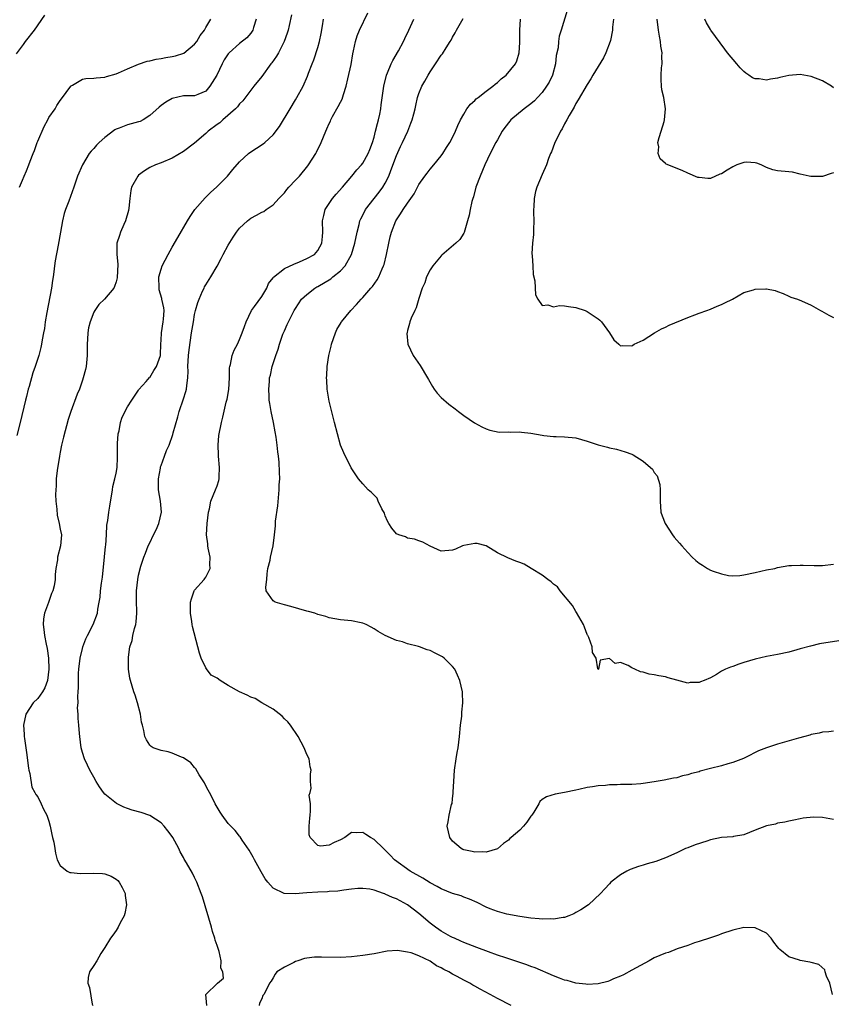
# Model space of a CAD drawing. Units: inches. Extents: x 2601000 to 2604000, y 1491000 to 1494000.
# Drawn here: x 2601236 to 2601381, y 1491561 to 1491737 of the extents above; entities that cross this region are included whole.
import ezdxf

# ---------------------------------------------------------------- set-up
doc = ezdxf.new("R2010")
doc.units = ezdxf.units.IN
doc.header["$MEASUREMENT"] = 0
doc.layers.add('LD26011491_2ft', color=12, linetype='Continuous')

msp = doc.modelspace()

# ---------------------------------------------------------------- linework, layer by layer
at = {"layer": 'LD26011491_2ft'}
for points, elevation in [([(2601235.2, 1491730.8), (2601236.45, 1491732.45), (2601236.84, 1491733), (2601238.42, 1491735), (2601240.29, 1491737.71)], 10106), ([(2601284.27, 1491737.73), (2601283.84, 1491735.84), (2601283.68, 1491735), (2601283.51, 1491734.49), (2601282.98, 1491733), (2601281.96, 1491731), (2601281.61, 1491730.39), (2601280.79, 1491729.21), (2601280.62, 1491729), (2601279, 1491726.76), (2601277.53, 1491725), (2601275.57, 1491722.43), (2601275, 1491721.87), (2601274.64, 1491721.36), (2601274.29, 1491721), (2601272.04, 1491719), (2601271.5, 1491718.5), (2601271, 1491718.16), (2601269.41, 1491717), (2601269, 1491716.61), (2601267, 1491714.85), (2601265, 1491713.38), (2601263, 1491712.2), (2601261, 1491711.33), (2601260.04, 1491711), (2601259, 1491710.49), (2601258.07, 1491709.93), (2601257, 1491709.16), (2601256.84, 1491709), (2601255.74, 1491707), (2601255.59, 1491706.41), (2601255.42, 1491705), (2601255.26, 1491703.26), (2601255.18, 1491702.82), (2601254.65, 1491701), (2601254.35, 1491700.35), (2601253.78, 1491699), (2601253.59, 1491698.41), (2601253.11, 1491697), (2601253.11, 1491695.11), (2601253.09, 1491695), (2601253.3, 1491693.3), (2601253.18, 1491690.82), (2601253, 1491690.14), (2601252.73, 1491689.27), (2601252.58, 1491689), (2601250.93, 1491687), (2601249.91, 1491686.09), (2601249.18, 1491685), (2601249, 1491684.68), (2601248.37, 1491683), (2601248.09, 1491681.91), (2601247.96, 1491681), (2601247.89, 1491679.89), (2601247.8, 1491679), (2601247.81, 1491677), (2601247.69, 1491675.69), (2601247.65, 1491675), (2601247.54, 1491674.46), (2601247.14, 1491673), (2601247, 1491672.58), (2601246.43, 1491671), (2601246.05, 1491670.05), (2601244.91, 1491667), (2601244.45, 1491665.55), (2601243.59, 1491662.41), (2601243.26, 1491661), (2601243, 1491659.75), (2601242.87, 1491659), (2601242.47, 1491656.47), (2601242.32, 1491655), (2601242.29, 1491653.71), (2601242.21, 1491653), (2601242.18, 1491652.18), (2601242.25, 1491651), (2601242.43, 1491649.57), (2601242.5, 1491648.5), (2601242.83, 1491647), (2601243, 1491645.97), (2601243.22, 1491645), (2601243.05, 1491643), (2601242.55, 1491641), (2601242.51, 1491640.51), (2601242.25, 1491639), (2601242.09, 1491637.91), (2601242.09, 1491637), (2601241.91, 1491635.91), (2601241.69, 1491635), (2601241.49, 1491634.51), (2601240.94, 1491632.94), (2601240.24, 1491631), (2601240.03, 1491629.97), (2601239.97, 1491629), (2601240.11, 1491628.11), (2601240.19, 1491627), (2601240.5, 1491625.5), (2601240.69, 1491624.69), (2601240.91, 1491623), (2601240.96, 1491621), (2601240.73, 1491619), (2601240.29, 1491617.71), (2601239.87, 1491617), (2601239, 1491615.81), (2601238.19, 1491615), (2601236.88, 1491613), (2601236.47, 1491611), (2601236.58, 1491609.42), (2601236.58, 1491609), (2601236.62, 1491608.62), (2601237, 1491606.14), (2601237.37, 1491603.37), (2601237.44, 1491603), (2601237.62, 1491602.38), (2601237.97, 1491599.97), (2601238.5, 1491599), (2601238.64, 1491598.64), (2601239, 1491598.22), (2601239.64, 1491597), (2601240.04, 1491596.04), (2601240.65, 1491595), (2601241, 1491593.92), (2601241.22, 1491593), (2601241.51, 1491591.51), (2601241.65, 1491591), (2601241.86, 1491590.14), (2601242.08, 1491589), (2601242.17, 1491588.17), (2601242.48, 1491587), (2601243, 1491585.97), (2601244.27, 1491585), (2601244.76, 1491584.76), (2601245, 1491584.74), (2601246.56, 1491584.56), (2601249, 1491584.65), (2601250.56, 1491584.56), (2601251, 1491584.5), (2601252.11, 1491584.11), (2601253, 1491583.57), (2601253.31, 1491583.31), (2601253.56, 1491583), (2601254.09, 1491582.09), (2601254.6, 1491581), (2601254.63, 1491580.63), (2601254.85, 1491579), (2601254.56, 1491577.44), (2601254.42, 1491577), (2601253.74, 1491575.74), (2601253.38, 1491575), (2601253, 1491574.37), (2601252.43, 1491573.57), (2601251.98, 1491573), (2601251, 1491571.37), (2601250.29, 1491570.29), (2601249.53, 1491569), (2601249, 1491568.16), (2601248.23, 1491567), (2601248.01, 1491565.99), (2601247.93, 1491565), (2601248.25, 1491564.25), (2601248.74, 1491561.26), (2601248.81, 1491561)], 10100), ([(2601380.77, 1491563), (2601380.33, 1491565), (2601379.73, 1491566.27), (2601379.5, 1491567), (2601379.4, 1491567.4), (2601378.33, 1491568.33), (2601377, 1491568.71), (2601376.74, 1491568.74), (2601375, 1491569.04), (2601374.92, 1491569.08), (2601373, 1491569.67), (2601371.38, 1491571), (2601371.19, 1491571.19), (2601371, 1491571.47), (2601370.31, 1491572.31), (2601369.84, 1491573), (2601369, 1491573.9), (2601367, 1491574.88), (2601365, 1491574.94), (2601363, 1491574.43), (2601361, 1491573.78), (2601360.43, 1491573.57), (2601359, 1491573.11), (2601357, 1491572.41), (2601356.18, 1491572.18), (2601355, 1491571.73), (2601353.1, 1491571.1), (2601351.51, 1491570.49), (2601351, 1491570.37), (2601349, 1491569.49), (2601348.68, 1491569.32), (2601348.06, 1491569), (2601345, 1491567.29), (2601343.52, 1491566.48), (2601343, 1491566.25), (2601341.75, 1491565.75), (2601341, 1491565.41), (2601340.7, 1491565.3), (2601339, 1491564.88), (2601337, 1491564.76), (2601336.8, 1491564.8), (2601335, 1491565), (2601333.45, 1491565.45), (2601333, 1491565.56), (2601332.11, 1491565.89), (2601331, 1491566.31), (2601327.72, 1491567.72), (2601327, 1491567.97), (2601326.28, 1491568.28), (2601322.5, 1491569.5), (2601321, 1491570.01), (2601319.43, 1491570.57), (2601317.35, 1491571.35), (2601315, 1491572.28), (2601314.51, 1491572.51), (2601313.34, 1491573), (2601313, 1491573.16), (2601312.65, 1491573.35), (2601311, 1491574.29), (2601310.59, 1491574.59), (2601309.96, 1491575), (2601309, 1491575.71), (2601307, 1491577.44), (2601305, 1491578.99), (2601303.67, 1491579.67), (2601303, 1491580.03), (2601302.28, 1491580.28), (2601301, 1491580.9), (2601300.92, 1491580.92), (2601300.72, 1491581), (2601299, 1491581.58), (2601298.24, 1491581.76), (2601297, 1491581.91), (2601296.11, 1491581.89), (2601295, 1491581.78), (2601293.6, 1491581.6), (2601292.56, 1491581.43), (2601291, 1491581.33), (2601290.71, 1491581.29), (2601289, 1491581.22), (2601287, 1491581.09), (2601284.91, 1491580.91), (2601282.98, 1491580.98), (2601281, 1491581.94), (2601280.07, 1491583), (2601279.6, 1491583.6), (2601278.87, 1491584.87), (2601277.69, 1491587), (2601277.46, 1491587.46), (2601276.72, 1491588.72), (2601275.48, 1491590.52), (2601275.1, 1491591.1), (2601275, 1491591.21), (2601274.21, 1491592.21), (2601273.43, 1491593), (2601273, 1491593.47), (2601271.88, 1491595), (2601271.53, 1491595.53), (2601271, 1491596.39), (2601270.67, 1491597), (2601270.12, 1491598.12), (2601269.63, 1491599), (2601269.44, 1491599.44), (2601269, 1491600.21), (2601268.73, 1491600.73), (2601267.83, 1491602.17), (2601267.23, 1491603.23), (2601267, 1491603.47), (2601266.3, 1491604.3), (2601265, 1491605.21), (2601264.67, 1491605.33), (2601263, 1491606.05), (2601262.26, 1491606.26), (2601261, 1491606.49), (2601259.6, 1491607), (2601259.23, 1491607.23), (2601259, 1491607.44), (2601258.42, 1491608.42), (2601258.12, 1491609), (2601257.91, 1491610.09), (2601257.69, 1491611), (2601257.54, 1491611.54), (2601257.32, 1491613), (2601256.8, 1491615), (2601256.36, 1491616.36), (2601256.13, 1491617), (2601255.53, 1491619), (2601255.44, 1491619.44), (2601255.2, 1491621), (2601255.17, 1491623), (2601255.18, 1491623.18), (2601255.45, 1491625), (2601255.84, 1491626.16), (2601256, 1491627), (2601256.28, 1491628.28), (2601256.49, 1491629), (2601256.56, 1491629.44), (2601256.67, 1491631), (2601256.63, 1491633.37), (2601256.65, 1491635), (2601256.85, 1491637), (2601257, 1491637.78), (2601257.41, 1491639.41), (2601257.92, 1491641), (2601258.26, 1491641.74), (2601258.7, 1491643), (2601259, 1491643.57), (2601259.68, 1491645), (2601260.14, 1491645.86), (2601260.62, 1491647), (2601261.09, 1491649), (2601260.92, 1491651), (2601260.57, 1491653), (2601260.55, 1491653.45), (2601260.55, 1491655), (2601260.88, 1491656.88), (2601260.91, 1491657.09), (2601261, 1491657.36), (2601261.65, 1491659), (2601262, 1491660), (2601262.44, 1491661), (2601263.11, 1491662.89), (2601263.17, 1491663.17), (2601263.98, 1491666.02), (2601264.24, 1491667), (2601265, 1491669.27), (2601265.45, 1491670.55), (2601265.56, 1491671), (2601265.6, 1491671.6), (2601265.81, 1491673), (2601265.83, 1491674.17), (2601265.8, 1491675), (2601265.9, 1491677), (2601266, 1491678), (2601266.45, 1491681), (2601266.77, 1491683), (2601267, 1491684.3), (2601267.17, 1491685), (2601267.58, 1491686.42), (2601267.78, 1491687), (2601268.43, 1491688.43), (2601268.67, 1491689), (2601268.78, 1491689.22), (2601269, 1491689.6), (2601269.9, 1491691), (2601271, 1491692.93), (2601271.74, 1491694.26), (2601272.1, 1491695), (2601273, 1491696.69), (2601273.89, 1491698.11), (2601274.48, 1491699), (2601275, 1491699.69), (2601276.41, 1491701), (2601277, 1491701.45), (2601278.03, 1491702.03), (2601279, 1491702.53), (2601279.32, 1491702.68), (2601279.77, 1491703), (2601281, 1491703.83), (2601282.01, 1491705), (2601283, 1491706.02), (2601283.42, 1491706.58), (2601283.78, 1491707), (2601285, 1491708.24), (2601285.69, 1491709), (2601287.19, 1491710.81), (2601287.34, 1491711), (2601288.61, 1491713), (2601288.74, 1491713.26), (2601289.58, 1491715), (2601289.96, 1491715.96), (2601290.4, 1491717), (2601290.6, 1491717.4), (2601291, 1491718.36), (2601291.21, 1491718.79), (2601291.3, 1491719), (2601291.62, 1491719.62), (2601292.62, 1491721.38), (2601293, 1491722.16), (2601293.29, 1491722.71), (2601293.53, 1491723.53), (2601294.01, 1491725), (2601294.34, 1491726.34), (2601294.91, 1491728.91), (2601295.21, 1491730.8), (2601295.36, 1491731.36), (2601295.67, 1491733), (2601295.99, 1491734.01), (2601296.4, 1491735), (2601297.89, 1491738.11)], 10096), ([(2601333.46, 1491738.54), (2601332.41, 1491735), (2601332.04, 1491733.96), (2601331.93, 1491733), (2601331.86, 1491731.86), (2601331.5, 1491730.5), (2601331.37, 1491729), (2601330.82, 1491727), (2601330.23, 1491725.77), (2601329.79, 1491725), (2601329, 1491723.87), (2601328.15, 1491723), (2601327.6, 1491722.4), (2601327, 1491721.88), (2601325.79, 1491721), (2601323.42, 1491719), (2601323.22, 1491718.78), (2601322.32, 1491717.68), (2601321.87, 1491717), (2601321, 1491715.48), (2601320.74, 1491715), (2601319.73, 1491713), (2601318.79, 1491711), (2601317.91, 1491709), (2601317.17, 1491707), (2601316.72, 1491705.28), (2601316.62, 1491705), (2601316.46, 1491704.46), (2601316.15, 1491703), (2601316, 1491702), (2601315.68, 1491701), (2601315.07, 1491698.93), (2601315, 1491698.79), (2601314.3, 1491697.7), (2601313.61, 1491697), (2601311.12, 1491694.88), (2601311, 1491694.77), (2601309.5, 1491693), (2601309, 1491692.25), (2601308.35, 1491691), (2601308.05, 1491689.95), (2601307.6, 1491689), (2601307, 1491687.17), (2601306.54, 1491685.46), (2601306.26, 1491685), (2601305.65, 1491683.65), (2601305.4, 1491683), (2601305.33, 1491682.67), (2601305, 1491681.45), (2601304.92, 1491681.08), (2601304.89, 1491681), (2601304.88, 1491680.88), (2601305.03, 1491679), (2601305.99, 1491677), (2601307.22, 1491675.22), (2601308.55, 1491673), (2601308.7, 1491672.7), (2601309.43, 1491671.43), (2601309.75, 1491671), (2601310.25, 1491670.25), (2601311, 1491669.48), (2601312.32, 1491668.32), (2601313.46, 1491667.46), (2601314.1, 1491667), (2601315, 1491666.29), (2601316.94, 1491664.94), (2601318.23, 1491664.23), (2601319, 1491663.9), (2601319.64, 1491663.64), (2601321.32, 1491663.32), (2601323, 1491663.35), (2601323.3, 1491663.3), (2601325, 1491663.36), (2601325.29, 1491663.29), (2601327, 1491663.1), (2601329, 1491662.76), (2601329.28, 1491662.73), (2601331, 1491662.55), (2601331.47, 1491662.53), (2601333, 1491662.49), (2601335, 1491662.26), (2601337, 1491661.72), (2601339, 1491661.05), (2601340.63, 1491660.63), (2601341, 1491660.49), (2601342.25, 1491660.25), (2601343.8, 1491659.8), (2601345, 1491659.35), (2601345.24, 1491659.24), (2601347, 1491658.14), (2601348.35, 1491657), (2601348.68, 1491656.68), (2601349, 1491656.08), (2601349.52, 1491655.52), (2601349.96, 1491653.96), (2601350.05, 1491653), (2601350.04, 1491651), (2601350.19, 1491649), (2601350.4, 1491648.4), (2601350.93, 1491647), (2601352.23, 1491645), (2601352.57, 1491644.57), (2601353.52, 1491643.52), (2601353.9, 1491643), (2601355, 1491641.82), (2601355.78, 1491641), (2601356.4, 1491640.4), (2601357, 1491639.93), (2601357.58, 1491639.58), (2601358.47, 1491639), (2601359, 1491638.7), (2601359.49, 1491638.51), (2601361, 1491638), (2601362.25, 1491637.75), (2601363, 1491637.69), (2601364.25, 1491637.75), (2601365, 1491637.84), (2601367, 1491638.26), (2601369, 1491638.71), (2601370.53, 1491639), (2601371, 1491639.13), (2601373, 1491639.49), (2601373.49, 1491639.49), (2601375, 1491639.59), (2601375.55, 1491639.55), (2601377.53, 1491639.53), (2601379, 1491639.54), (2601381, 1491639.76)], 10088), ([(2601277.95, 1491737), (2601277.48, 1491735.48), (2601277.36, 1491735), (2601277, 1491734.48), (2601276.32, 1491733.68), (2601275, 1491732.64), (2601273.16, 1491731), (2601273.08, 1491730.92), (2601273, 1491730.81), (2601272.29, 1491729.71), (2601271.9, 1491729), (2601270.97, 1491727), (2601269.68, 1491725), (2601269, 1491724.14), (2601267.55, 1491723.55), (2601267, 1491723.31), (2601265.31, 1491723.31), (2601265, 1491723.28), (2601263, 1491722.83), (2601261.84, 1491722.16), (2601261, 1491721.57), (2601260.69, 1491721.31), (2601259, 1491719.77), (2601257.79, 1491719), (2601257.26, 1491718.74), (2601257, 1491718.66), (2601255, 1491718.15), (2601253.54, 1491717.54), (2601253, 1491717.35), (2601252.77, 1491717.23), (2601251, 1491715.87), (2601249.98, 1491715), (2601249.49, 1491714.51), (2601249, 1491713.9), (2601248.54, 1491713.46), (2601248.16, 1491713), (2601246.97, 1491711), (2601246.09, 1491709), (2601245.44, 1491707), (2601244.53, 1491704.53), (2601243.93, 1491703), (2601243.71, 1491702.29), (2601243.4, 1491701), (2601243.04, 1491699), (2601242.65, 1491696.65), (2601242.12, 1491693.88), (2601241.99, 1491693), (2601241.89, 1491691.89), (2601241.75, 1491691), (2601241.63, 1491690.37), (2601241.48, 1491689), (2601240.63, 1491684.63), (2601240.35, 1491683), (2601240.19, 1491681.81), (2601240.01, 1491681), (2601239.77, 1491679.77), (2601239.66, 1491679), (2601239.57, 1491678.43), (2601239.2, 1491677), (2601238.54, 1491675), (2601238.13, 1491673.87), (2601237.47, 1491671.47), (2601237.32, 1491671), (2601237, 1491669.66), (2601236.82, 1491669), (2601235.88, 1491665), (2601235.27, 1491662.73)], 10102), ([(2601235.77, 1491707), (2601236.28, 1491708.28), (2601236.58, 1491709), (2601237, 1491709.94), (2601237.43, 1491711), (2601237.65, 1491711.65), (2601238.2, 1491713), (2601238.45, 1491713.55), (2601238.93, 1491715), (2601239, 1491715.19), (2601240.18, 1491717.82), (2601240.8, 1491719), (2601241, 1491719.45), (2601242.09, 1491721), (2601242.42, 1491721.58), (2601243, 1491722.46), (2601243.24, 1491722.76), (2601244.9, 1491725), (2601245, 1491725.1), (2601245.22, 1491725.22), (2601247, 1491726.26), (2601247.61, 1491726.39), (2601249, 1491726.46), (2601249.46, 1491726.54), (2601251, 1491726.62), (2601251.27, 1491726.73), (2601253, 1491727.23), (2601253.39, 1491727.39), (2601255, 1491728.14), (2601257, 1491728.98), (2601258.52, 1491729.48), (2601259, 1491729.56), (2601260.16, 1491729.84), (2601261, 1491729.96), (2601261.88, 1491730.12), (2601263, 1491730.31), (2601263.57, 1491730.43), (2601265.09, 1491730.91), (2601267, 1491732.52), (2601267.36, 1491733), (2601267.96, 1491734.04), (2601268.73, 1491735), (2601269, 1491735.49), (2601269.91, 1491737)], 10104), ([(2601269.2, 1491561), (2601269.02, 1491563), (2601271.05, 1491565), (2601272.12, 1491565.88), (2601272.01, 1491567), (2601271.68, 1491567.68), (2601271.75, 1491569), (2601271.35, 1491570.65), (2601271.17, 1491571.17), (2601271, 1491571.73), (2601270.67, 1491572.67), (2601270.6, 1491573), (2601270.2, 1491574.2), (2601270, 1491575), (2601268.4, 1491580.4), (2601268.19, 1491581), (2601267.4, 1491583), (2601267, 1491583.84), (2601266.61, 1491584.61), (2601265.56, 1491586.44), (2601265.13, 1491587.13), (2601265, 1491587.42), (2601264.4, 1491588.4), (2601264.15, 1491589), (2601263.09, 1491591), (2601263, 1491591.15), (2601262.2, 1491592.2), (2601261.57, 1491593), (2601261, 1491593.61), (2601259, 1491594.91), (2601257.45, 1491595.45), (2601255.88, 1491595.88), (2601255, 1491596.15), (2601254.37, 1491596.37), (2601253.03, 1491597.03), (2601251, 1491598.7), (2601250.76, 1491599), (2601250.02, 1491600.02), (2601249.42, 1491601), (2601249, 1491601.73), (2601248.3, 1491603), (2601247.91, 1491603.91), (2601247.37, 1491605), (2601247, 1491606.16), (2601246.77, 1491607), (2601246.51, 1491609), (2601246.47, 1491609.53), (2601246.33, 1491611), (2601246.21, 1491612.21), (2601246.2, 1491613), (2601246.12, 1491614.12), (2601246.19, 1491615), (2601246.15, 1491616.15), (2601246.24, 1491617), (2601246.28, 1491617.72), (2601246.26, 1491619), (2601246.3, 1491620.3), (2601246.34, 1491621), (2601246.6, 1491623), (2601247, 1491624.73), (2601247.08, 1491625), (2601247.59, 1491626.41), (2601247.88, 1491627), (2601248.92, 1491629), (2601249.65, 1491631), (2601249.74, 1491631.74), (2601249.98, 1491633), (2601250.12, 1491633.88), (2601250.21, 1491635), (2601250.37, 1491636.37), (2601250.55, 1491637.45), (2601250.94, 1491641.06), (2601251.11, 1491642.89), (2601251.16, 1491643.16), (2601251.28, 1491645), (2601251.32, 1491646.68), (2601251.42, 1491647), (2601251.54, 1491647.54), (2601251.68, 1491649), (2601251.88, 1491650.12), (2601252.33, 1491653), (2601252.41, 1491653.59), (2601252.79, 1491655), (2601253, 1491655.99), (2601253.17, 1491657), (2601253.24, 1491658.76), (2601253.22, 1491659.22), (2601253.22, 1491661), (2601253.25, 1491661.25), (2601253.36, 1491663), (2601253.51, 1491663.51), (2601253.77, 1491665), (2601254.05, 1491665.95), (2601255, 1491667.84), (2601255.81, 1491669), (2601256.26, 1491669.74), (2601257, 1491670.78), (2601257.07, 1491670.93), (2601258.35, 1491672.35), (2601258.95, 1491673.05), (2601259, 1491673.08), (2601259.72, 1491674.28), (2601260.22, 1491675), (2601260.88, 1491677), (2601260.9, 1491677.1), (2601260.94, 1491679), (2601261, 1491679.71), (2601261.06, 1491681), (2601261.38, 1491683), (2601261.44, 1491683.44), (2601261.54, 1491685), (2601261.5, 1491685.5), (2601261.17, 1491687), (2601261.15, 1491687.15), (2601260.69, 1491688.69), (2601260.65, 1491689), (2601260.63, 1491691), (2601261, 1491692.38), (2601261.22, 1491693), (2601262.27, 1491695), (2601263, 1491696.32), (2601264, 1491698), (2601265.7, 1491701), (2601266.2, 1491701.8), (2601267.04, 1491703), (2601268.9, 1491705.1), (2601269.89, 1491706.11), (2601270.9, 1491707), (2601272.86, 1491709), (2601273.82, 1491710.18), (2601275, 1491711.55), (2601276.6, 1491713), (2601276.83, 1491713.17), (2601279.25, 1491714.75), (2601279.54, 1491715), (2601281, 1491716.35), (2601282.15, 1491717.85), (2601284.03, 1491721), (2601285, 1491722.56), (2601285.25, 1491723), (2601286.33, 1491725), (2601287.16, 1491726.84), (2601287.34, 1491727.34), (2601287.98, 1491729), (2601288.28, 1491729.72), (2601289, 1491731.9), (2601289.3, 1491733), (2601289.58, 1491734.42), (2601289.82, 1491735.82), (2601289.98, 1491737)], 10098), ([(2601381, 1491594.21), (2601379, 1491594.56), (2601377.4, 1491594.6), (2601375.56, 1491594.44), (2601375, 1491594.3), (2601373.9, 1491594.1), (2601373, 1491593.91), (2601372.28, 1491593.72), (2601371, 1491593.52), (2601370.61, 1491593.39), (2601369, 1491593.04), (2601367, 1491592.3), (2601365, 1491591.47), (2601363.14, 1491591.14), (2601363, 1491591.1), (2601361, 1491590.97), (2601359, 1491590.6), (2601358.36, 1491590.36), (2601356.3, 1491589.7), (2601355, 1491589.14), (2601354.57, 1491589), (2601353, 1491588.26), (2601351, 1491587.37), (2601349.28, 1491586.72), (2601347.74, 1491586.26), (2601347, 1491586.07), (2601346.19, 1491585.81), (2601344.72, 1491585.28), (2601344.11, 1491585), (2601343, 1491584.33), (2601341.27, 1491583), (2601341, 1491582.74), (2601340.15, 1491581.85), (2601339.41, 1491581), (2601337.24, 1491579), (2601335.92, 1491578.08), (2601335, 1491577.59), (2601334.64, 1491577.36), (2601333.75, 1491577), (2601333, 1491576.74), (2601332.73, 1491576.73), (2601331, 1491576.43), (2601330.47, 1491576.47), (2601329, 1491576.43), (2601328.48, 1491576.48), (2601327, 1491576.59), (2601325, 1491576.88), (2601322.68, 1491577.32), (2601321, 1491577.78), (2601319.73, 1491578.27), (2601319, 1491578.57), (2601317.38, 1491579.38), (2601316.01, 1491580.01), (2601315, 1491580.37), (2601314.55, 1491580.55), (2601313, 1491581.02), (2601311, 1491581.81), (2601310.25, 1491582.25), (2601309, 1491582.91), (2601307.72, 1491583.72), (2601305.43, 1491585), (2601302.63, 1491587), (2601301.86, 1491587.86), (2601301, 1491588.72), (2601300.68, 1491589), (2601299, 1491590.64), (2601298.4, 1491591), (2601297.54, 1491591.54), (2601297, 1491591.9), (2601295.84, 1491591.84), (2601295, 1491591.85), (2601293.8, 1491591), (2601293, 1491590.57), (2601291.91, 1491590.09), (2601291, 1491589.6), (2601289.46, 1491589.46), (2601289, 1491589.54), (2601287.61, 1491591), (2601287.45, 1491591.45), (2601287.43, 1491593), (2601287.57, 1491594.43), (2601287.58, 1491595), (2601287.69, 1491595.69), (2601287.66, 1491597), (2601287.44, 1491598.56), (2601287.59, 1491599), (2601287.79, 1491599.79), (2601287.65, 1491601), (2601287.68, 1491602.32), (2601287.77, 1491603), (2601287.62, 1491603.62), (2601287.41, 1491605), (2601287, 1491605.79), (2601286.66, 1491606.66), (2601286.55, 1491607), (2601285.49, 1491609), (2601284.09, 1491611), (2601283.63, 1491611.63), (2601283, 1491612.18), (2601282.61, 1491612.61), (2601281, 1491613.86), (2601278.97, 1491615), (2601277.8, 1491615.8), (2601277, 1491616.03), (2601276.38, 1491616.39), (2601274.99, 1491616.99), (2601273, 1491618.12), (2601271.57, 1491619), (2601271, 1491619.41), (2601269.96, 1491619.96), (2601269.1, 1491621.1), (2601269, 1491621.28), (2601268.19, 1491623), (2601267.85, 1491623.85), (2601267.58, 1491625), (2601266.62, 1491628.62), (2601266.54, 1491629), (2601266.49, 1491629.51), (2601266.23, 1491631), (2601266.23, 1491632.23), (2601266.27, 1491633), (2601266.43, 1491633.57), (2601266.89, 1491635), (2601267, 1491635.14), (2601268.67, 1491637), (2601268.83, 1491637.17), (2601269, 1491637.43), (2601269.77, 1491639), (2601269.71, 1491639.71), (2601269.76, 1491641), (2601269.4, 1491642.6), (2601269.35, 1491643), (2601269.36, 1491643.36), (2601269.11, 1491645), (2601269.22, 1491647), (2601269.46, 1491649), (2601269.62, 1491649.62), (2601269.91, 1491651), (2601270.74, 1491653), (2601271, 1491653.71), (2601271.32, 1491654.68), (2601271.37, 1491655), (2601271.35, 1491655.35), (2601271.44, 1491657), (2601271.26, 1491659), (2601271.26, 1491659.26), (2601271.17, 1491661), (2601271.31, 1491662.69), (2601271.77, 1491665), (2601272.05, 1491665.95), (2601272.63, 1491668.63), (2601272.8, 1491669.2), (2601273.09, 1491670.91), (2601273.2, 1491673), (2601273.24, 1491674.76), (2601273.26, 1491675), (2601273.38, 1491675.38), (2601273.71, 1491677), (2601274.05, 1491677.95), (2601274.63, 1491679), (2601275, 1491679.81), (2601275.5, 1491681), (2601275.87, 1491682.13), (2601276.19, 1491683), (2601277.17, 1491685), (2601277.69, 1491685.69), (2601279, 1491687.52), (2601279.9, 1491689), (2601280.2, 1491689.8), (2601281, 1491690.86), (2601281.05, 1491690.95), (2601283, 1491692.49), (2601284.71, 1491693.29), (2601285.7, 1491693.7), (2601287, 1491694.27), (2601288.39, 1491695), (2601289, 1491695.69), (2601289.71, 1491697), (2601289.8, 1491698.2), (2601289.85, 1491699), (2601289.82, 1491701), (2601290.02, 1491701.98), (2601290.3, 1491703), (2601291, 1491704.09), (2601291.62, 1491705), (2601292.26, 1491705.74), (2601293.39, 1491707), (2601295.05, 1491709), (2601295.92, 1491710.08), (2601296.76, 1491711), (2601297, 1491711.3), (2601297.96, 1491713), (2601298.26, 1491713.74), (2601298.73, 1491715), (2601299, 1491715.9), (2601299.28, 1491717), (2601299.61, 1491718.39), (2601299.81, 1491719), (2601300.04, 1491720.04), (2601300.23, 1491721), (2601300.3, 1491721.7), (2601300.73, 1491725), (2601301.23, 1491727), (2601301.43, 1491727.43), (2601302.08, 1491729), (2601302.37, 1491729.63), (2601303.36, 1491731.36), (2601304.24, 1491733), (2601304.48, 1491733.52), (2601305.23, 1491735), (2601306.09, 1491737)], 10094), ([(2601381, 1491609.95), (2601380.15, 1491609.85), (2601379, 1491609.77), (2601378.4, 1491609.6), (2601377, 1491609.36), (2601376.75, 1491609.25), (2601375.83, 1491609), (2601374.73, 1491608.73), (2601371, 1491607.64), (2601369.01, 1491607), (2601367.57, 1491606.43), (2601365.25, 1491605.25), (2601364.91, 1491605.09), (2601363, 1491604.34), (2601362.11, 1491604.11), (2601361, 1491603.79), (2601359, 1491603.28), (2601357.2, 1491602.8), (2601357, 1491602.73), (2601355.61, 1491602.39), (2601355, 1491602.17), (2601354.03, 1491601.97), (2601353, 1491601.66), (2601352.44, 1491601.56), (2601350.79, 1491601.21), (2601349, 1491600.9), (2601347, 1491600.61), (2601346.59, 1491600.59), (2601345, 1491600.47), (2601343, 1491600.45), (2601342.4, 1491600.4), (2601341, 1491600.41), (2601340.29, 1491600.29), (2601339, 1491600.22), (2601338, 1491600), (2601337, 1491599.88), (2601335.55, 1491599.55), (2601335, 1491599.46), (2601333, 1491598.99), (2601331.31, 1491598.69), (2601329.76, 1491598.24), (2601329, 1491597.74), (2601328.58, 1491597.42), (2601328.39, 1491597), (2601327.52, 1491595.52), (2601327.16, 1491595), (2601327, 1491594.8), (2601326.25, 1491593.75), (2601325.69, 1491593), (2601325, 1491592.3), (2601323.46, 1491591), (2601323.22, 1491590.78), (2601323, 1491590.53), (2601322.07, 1491589.93), (2601321, 1491588.97), (2601319, 1491588.36), (2601318.44, 1491588.44), (2601317, 1491588.35), (2601316.48, 1491588.48), (2601315, 1491588.76), (2601314.83, 1491588.83), (2601314.52, 1491589), (2601313, 1491590.36), (2601312.55, 1491591), (2601312.06, 1491593), (2601312.24, 1491593.76), (2601312.4, 1491595), (2601312.85, 1491596.85), (2601312.92, 1491597.08), (2601313, 1491597.9), (2601313.13, 1491598.87), (2601313.13, 1491599.13), (2601313.22, 1491601), (2601313.35, 1491603), (2601313.64, 1491605), (2601313.85, 1491606.16), (2601314.01, 1491607), (2601314.26, 1491609), (2601314.44, 1491611), (2601314.64, 1491612.64), (2601314.67, 1491613), (2601314.67, 1491613.33), (2601314.85, 1491615), (2601314.78, 1491616.78), (2601314.76, 1491617), (2601314.3, 1491619), (2601313.92, 1491619.92), (2601313.41, 1491621), (2601313, 1491621.51), (2601311.54, 1491623), (2601311.23, 1491623.23), (2601311, 1491623.36), (2601309.88, 1491623.88), (2601309, 1491624.32), (2601308.48, 1491624.48), (2601307.09, 1491625), (2601306.95, 1491625.05), (2601305, 1491625.56), (2601304.09, 1491625.91), (2601303, 1491626.15), (2601301.01, 1491627.01), (2601299.72, 1491627.72), (2601299, 1491628.22), (2601298.52, 1491628.52), (2601297.61, 1491629), (2601297, 1491629.23), (2601296.72, 1491629.28), (2601295, 1491629.65), (2601293, 1491629.84), (2601291, 1491630.18), (2601290.4, 1491630.4), (2601289, 1491630.8), (2601288.46, 1491631), (2601287.33, 1491631.33), (2601287, 1491631.39), (2601284.17, 1491632.17), (2601283, 1491632.52), (2601282.62, 1491632.62), (2601281.34, 1491633), (2601281, 1491633.21), (2601279.75, 1491635), (2601279.67, 1491635.67), (2601279.85, 1491637), (2601279.95, 1491638.05), (2601280.08, 1491639), (2601280.46, 1491640.46), (2601280.54, 1491641), (2601281.02, 1491643), (2601281.26, 1491645), (2601281.42, 1491646.58), (2601281.45, 1491647.45), (2601281.83, 1491650.17), (2601282.1, 1491653), (2601282.1, 1491653.9), (2601282.18, 1491655), (2601282.16, 1491656.16), (2601282.08, 1491657.92), (2601281.97, 1491659), (2601281.82, 1491659.82), (2601281.74, 1491661), (2601281.57, 1491662.43), (2601281.36, 1491663.36), (2601281.05, 1491665), (2601280.64, 1491667), (2601280.39, 1491668.39), (2601280.31, 1491669), (2601280.27, 1491669.73), (2601280.22, 1491671), (2601280.34, 1491672.34), (2601280.38, 1491673), (2601280.51, 1491673.49), (2601280.82, 1491675), (2601281.48, 1491677), (2601281.91, 1491678.09), (2601282.16, 1491679), (2601282.76, 1491680.76), (2601283, 1491681.39), (2601283.51, 1491682.49), (2601283.73, 1491683), (2601284.51, 1491684.51), (2601284.78, 1491685), (2601285, 1491685.36), (2601286.09, 1491687), (2601287, 1491687.88), (2601288.42, 1491689), (2601288.79, 1491689.21), (2601289, 1491689.31), (2601291.32, 1491690.68), (2601291.68, 1491691), (2601293, 1491692.11), (2601293.83, 1491693), (2601294.96, 1491695), (2601295.57, 1491697), (2601295.97, 1491699), (2601296.34, 1491700.34), (2601296.49, 1491701), (2601296.64, 1491701.36), (2601297, 1491702.01), (2601297.5, 1491703), (2601299.01, 1491705), (2601299.9, 1491706.1), (2601300.56, 1491707), (2601301, 1491707.74), (2601301.64, 1491709), (2601301.99, 1491709.99), (2601303, 1491712.68), (2601303.74, 1491714.26), (2601304.11, 1491715), (2601305.04, 1491717), (2601305.59, 1491718.41), (2601305.81, 1491719), (2601306.1, 1491720.1), (2601306.33, 1491721), (2601306.44, 1491721.56), (2601306.78, 1491723), (2601307, 1491723.71), (2601307.52, 1491725), (2601308.06, 1491725.94), (2601308.65, 1491727), (2601309, 1491727.56), (2601309.99, 1491729), (2601311, 1491730.55), (2601311.2, 1491730.8), (2601311.86, 1491731.86), (2601312.61, 1491733), (2601312.76, 1491733.24), (2601313, 1491733.74), (2601313.48, 1491734.52), (2601313.69, 1491735), (2601314.9, 1491737.1)], 10092), ([(2601381.92, 1491626.08), (2601378.49, 1491625.51), (2601376.86, 1491625.14), (2601375, 1491624.62), (2601374.45, 1491624.45), (2601373, 1491624.05), (2601371, 1491623.64), (2601369, 1491623.3), (2601367, 1491622.8), (2601365, 1491622.18), (2601364.08, 1491621.92), (2601363, 1491621.5), (2601362.6, 1491621.4), (2601361.68, 1491621), (2601361, 1491620.67), (2601360.09, 1491620.09), (2601359, 1491619.47), (2601357.89, 1491619), (2601357.25, 1491618.75), (2601357, 1491618.62), (2601355.39, 1491618.61), (2601355, 1491618.55), (2601353.05, 1491619.05), (2601351.48, 1491619.48), (2601351, 1491619.63), (2601349.8, 1491619.8), (2601349, 1491619.98), (2601348.11, 1491620.11), (2601347, 1491620.47), (2601346.53, 1491620.53), (2601345.5, 1491621), (2601345, 1491621.25), (2601344.34, 1491621.66), (2601343, 1491622.2), (2601342, 1491622), (2601341, 1491622.95), (2601339.37, 1491622.63), (2601339.05, 1491621), (2601339, 1491620.98), (2601338.95, 1491621.05), (2601338.61, 1491623), (2601338, 1491624), (2601337.94, 1491625), (2601337.32, 1491626.68), (2601337.12, 1491627), (2601337.06, 1491627.06), (2601337, 1491627.18), (2601336.52, 1491628.52), (2601336.38, 1491629), (2601335.15, 1491631.15), (2601335, 1491631.32), (2601334.39, 1491632.39), (2601332.2, 1491635), (2601331.71, 1491635.71), (2601331, 1491636.21), (2601330.62, 1491636.62), (2601330, 1491637), (2601329, 1491637.79), (2601327.02, 1491638.98), (2601325.76, 1491639.76), (2601325, 1491640.02), (2601324.31, 1491640.31), (2601322.86, 1491640.86), (2601321, 1491641.76), (2601319.01, 1491643.01), (2601317.43, 1491643.43), (2601317, 1491643.46), (2601315, 1491643.08), (2601314.77, 1491643), (2601313.56, 1491642.44), (2601313, 1491642.22), (2601311, 1491642.07), (2601309, 1491642.95), (2601307.69, 1491643.69), (2601307, 1491643.93), (2601306.23, 1491644.23), (2601305, 1491644.41), (2601304.6, 1491644.6), (2601303.45, 1491645), (2601303, 1491645.18), (2601302.16, 1491646.16), (2601301.64, 1491647), (2601301.42, 1491647.42), (2601301, 1491648.39), (2601300.84, 1491648.84), (2601300.37, 1491649.63), (2601299.74, 1491651), (2601299.54, 1491651.54), (2601299, 1491652.07), (2601298.55, 1491652.55), (2601297.98, 1491653), (2601297, 1491654.09), (2601296.25, 1491655), (2601294.95, 1491656.95), (2601293.62, 1491659.62), (2601293.01, 1491661.01), (2601292.46, 1491663), (2601291.94, 1491665), (2601291, 1491668.83), (2601290.65, 1491671), (2601290.56, 1491672.56), (2601290.55, 1491673), (2601290.59, 1491673.41), (2601290.66, 1491675), (2601290.96, 1491677), (2601291.35, 1491678.65), (2601291.41, 1491679), (2601292.1, 1491681), (2601292.39, 1491681.61), (2601293.13, 1491682.87), (2601293.22, 1491683), (2601294.88, 1491685), (2601295.9, 1491686.1), (2601296.69, 1491687), (2601297, 1491687.31), (2601298.44, 1491689), (2601298.71, 1491689.29), (2601299.54, 1491690.46), (2601299.83, 1491691), (2601300.46, 1491692.46), (2601300.72, 1491693), (2601300.79, 1491693.21), (2601301.25, 1491695), (2601301.62, 1491697), (2601301.86, 1491698.14), (2601302.09, 1491699), (2601302.88, 1491701), (2601303, 1491701.2), (2601303.75, 1491702.25), (2601304.22, 1491703), (2601305, 1491704.15), (2601306.17, 1491705.83), (2601307, 1491707.46), (2601308.07, 1491709), (2601308.48, 1491709.52), (2601309, 1491710.2), (2601309.68, 1491711), (2601311, 1491712.61), (2601311.27, 1491713), (2601311.94, 1491714.06), (2601312.52, 1491715), (2601313, 1491715.88), (2601313.53, 1491717), (2601313.96, 1491718.04), (2601314.4, 1491719), (2601315, 1491720.06), (2601315.58, 1491721), (2601316.2, 1491721.8), (2601317, 1491722.5), (2601317.24, 1491722.76), (2601317.57, 1491723), (2601319, 1491724.15), (2601320.21, 1491725), (2601320.6, 1491725.4), (2601321, 1491725.71), (2601321.67, 1491726.33), (2601322.59, 1491727), (2601324.22, 1491729), (2601324.46, 1491729.54), (2601324.9, 1491731), (2601325, 1491732.82), (2601325.01, 1491735.01), (2601325.11, 1491737)], 10090), ([(2601341.72, 1491737), (2601341.57, 1491735.57), (2601341.55, 1491735), (2601341.16, 1491733.16), (2601341.14, 1491733), (2601340.36, 1491731), (2601339.93, 1491730.07), (2601338.06, 1491727), (2601337.68, 1491726.32), (2601337, 1491725.34), (2601335.41, 1491722.59), (2601335, 1491721.92), (2601334.7, 1491721.3), (2601334.5, 1491721), (2601333.82, 1491719.82), (2601333.37, 1491719), (2601333, 1491718.31), (2601332.57, 1491717.43), (2601332.28, 1491717), (2601331.54, 1491715.54), (2601331.28, 1491715), (2601331.22, 1491714.78), (2601330.66, 1491713.34), (2601330.48, 1491713), (2601330.14, 1491712.14), (2601329.77, 1491711), (2601329, 1491709.25), (2601328.04, 1491707), (2601327.78, 1491706.22), (2601327.55, 1491705), (2601327.51, 1491703.51), (2601327.46, 1491703), (2601327.46, 1491702.54), (2601327.51, 1491701), (2601327.43, 1491699.43), (2601327.43, 1491698.57), (2601327.27, 1491697), (2601327.18, 1491695.18), (2601327.23, 1491694.77), (2601327.32, 1491693), (2601327.42, 1491691.42), (2601327.69, 1491690.31), (2601327.81, 1491687.81), (2601328.22, 1491687), (2601329, 1491685.89), (2601329.99, 1491686.01), (2601331, 1491685.65), (2601332.1, 1491685.9), (2601333, 1491685.84), (2601333.7, 1491685.7), (2601335, 1491685.56), (2601336.69, 1491685), (2601337, 1491684.84), (2601339, 1491683.49), (2601339.28, 1491683.28), (2601339.57, 1491683), (2601340.99, 1491681), (2601341.8, 1491679.8), (2601342.66, 1491679), (2601342.83, 1491678.83), (2601343, 1491678.69), (2601343.25, 1491678.75), (2601345, 1491678.73), (2601345.16, 1491678.84), (2601345.43, 1491679), (2601347, 1491679.74), (2601349.01, 1491681), (2601350.28, 1491681.72), (2601351, 1491682.03), (2601351.63, 1491682.37), (2601355, 1491683.78), (2601356.21, 1491684.21), (2601357, 1491684.52), (2601358.39, 1491685), (2601359, 1491685.23), (2601360.22, 1491685.78), (2601361, 1491686.06), (2601361.6, 1491686.4), (2601362.97, 1491687), (2601365, 1491688.22), (2601366.71, 1491688.71), (2601367, 1491688.81), (2601368.87, 1491688.87), (2601369, 1491688.86), (2601370.58, 1491688.58), (2601371, 1491688.4), (2601372.01, 1491688.01), (2601373, 1491687.58), (2601373.38, 1491687.38), (2601374.54, 1491687), (2601375.25, 1491686.75), (2601377, 1491685.95), (2601378.68, 1491685), (2601378.87, 1491684.87), (2601380.16, 1491684.16), (2601381, 1491683.77)], 10086), ([(2601381, 1491709.59), (2601380.57, 1491709.43), (2601379, 1491708.93), (2601377, 1491708.91), (2601376.93, 1491708.93), (2601376.65, 1491709), (2601375, 1491709.34), (2601373.68, 1491709.68), (2601373, 1491709.72), (2601371, 1491709.94), (2601370.12, 1491710.12), (2601369, 1491710.52), (2601368.09, 1491711), (2601367.3, 1491711.3), (2601367, 1491711.35), (2601365.45, 1491711.45), (2601365, 1491711.43), (2601363.73, 1491711), (2601363.26, 1491710.74), (2601363, 1491710.65), (2601361.98, 1491710.02), (2601361, 1491709.38), (2601360.7, 1491709.3), (2601359, 1491708.56), (2601358.56, 1491708.56), (2601357, 1491708.71), (2601356.76, 1491708.76), (2601355, 1491709.52), (2601354, 1491710), (2601351.12, 1491711.12), (2601351, 1491711.24), (2601350.04, 1491712.04), (2601349.69, 1491713), (2601349.79, 1491714.21), (2601349.66, 1491715), (2601349.87, 1491715.87), (2601350.23, 1491717), (2601350.75, 1491718.75), (2601350.85, 1491719), (2601351, 1491721), (2601350.68, 1491723), (2601350.36, 1491724.36), (2601350.3, 1491725), (2601350.21, 1491726.21), (2601350.21, 1491727), (2601350.3, 1491728.3), (2601350.4, 1491729), (2601350.37, 1491730.37), (2601350.42, 1491731), (2601350.19, 1491732.19), (2601350.12, 1491733), (2601349.92, 1491733.92), (2601349.75, 1491735), (2601349.54, 1491737)], 10084), ([(2601381, 1491724.76), (2601380.64, 1491725), (2601379, 1491725.97), (2601377, 1491726.76), (2601375, 1491727.09), (2601373, 1491726.94), (2601371.42, 1491726.58), (2601371, 1491726.45), (2601369.73, 1491726.27), (2601369, 1491726.09), (2601367.69, 1491726.31), (2601367, 1491726.34), (2601366.53, 1491726.53), (2601365.86, 1491727), (2601365.33, 1491727.33), (2601365, 1491727.63), (2601364.31, 1491728.31), (2601363.72, 1491729), (2601362.08, 1491731), (2601361.61, 1491731.61), (2601360.78, 1491732.78), (2601359.09, 1491735), (2601359, 1491735.13), (2601358.32, 1491736.32), (2601357.99, 1491737)], 10082), ([(2601323.48, 1491561), (2601321, 1491562.27), (2601319.74, 1491563), (2601317.93, 1491563.93), (2601317, 1491564.47), (2601316.65, 1491564.65), (2601316.09, 1491565), (2601315, 1491565.52), (2601313.83, 1491566.17), (2601313, 1491566.59), (2601312.34, 1491567), (2601311.45, 1491567.45), (2601311, 1491567.73), (2601310.12, 1491568.12), (2601309, 1491568.93), (2601307, 1491569.85), (2601305.61, 1491570.39), (2601305, 1491570.53), (2601303.2, 1491570.8), (2601301.32, 1491570.68), (2601299, 1491570.24), (2601297, 1491569.91), (2601295, 1491569.69), (2601293, 1491569.59), (2601289.64, 1491569.64), (2601289, 1491569.66), (2601288.37, 1491569.63), (2601287, 1491569.45), (2601286.62, 1491569.38), (2601285.39, 1491569), (2601285, 1491568.86), (2601284.67, 1491568.67), (2601283, 1491567.87), (2601281.69, 1491567), (2601281.37, 1491566.63), (2601281, 1491565.94), (2601280.63, 1491565.37), (2601280.34, 1491565), (2601279.76, 1491563.76), (2601279.34, 1491563), (2601279.19, 1491562.81), (2601279, 1491562.19), (2601278.54, 1491561.46), (2601278.52, 1491561)], 10098)]:
    msp.add_lwpolyline(points, dxfattribs=dict(at, elevation=elevation))

doc.saveas('drawing.dxf')
